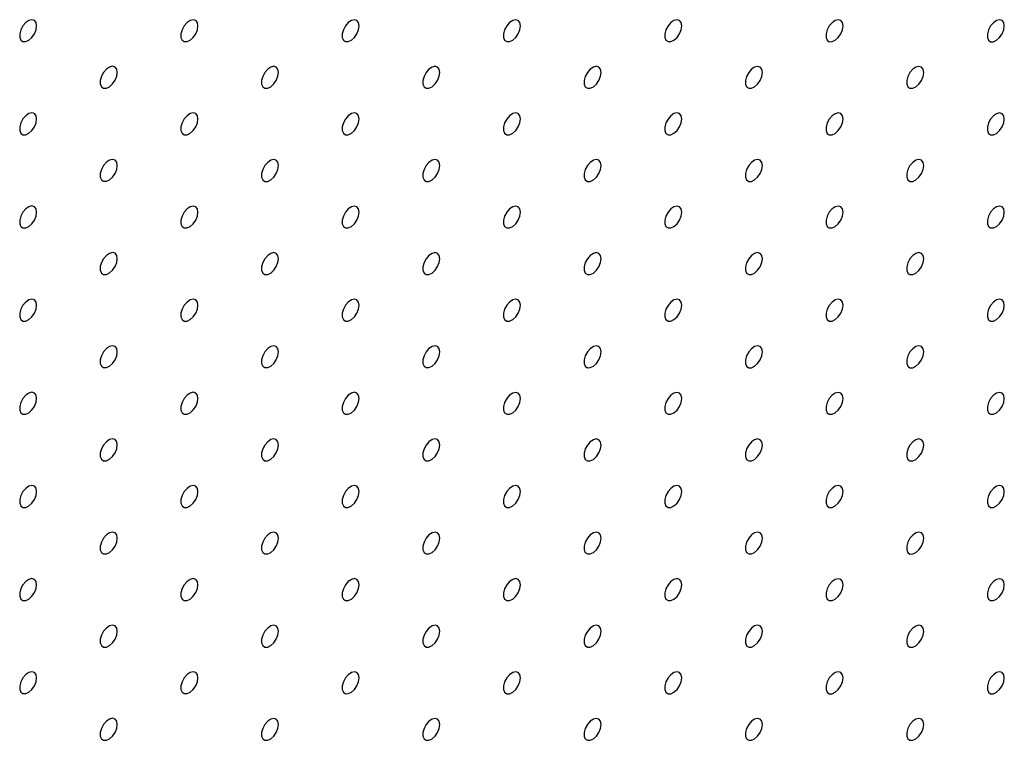
# Model space of a CAD drawing. Units: millimetres. Extents: x 11673 to 11970, y -7568 to -7358.
# Drawn here: x 11881 to 11892, y -7458 to -7450 of the extents above; entities that cross this region are included whole.
import ezdxf

# ---------------------------------------------------------------- set-up
doc = ezdxf.new("R2010")
doc.units = ezdxf.units.MM
doc.header["$LTSCALE"] = 10

msp = doc.modelspace()

# ---------------------------------------------------------------- linework, layer by layer
at = {"color": 7, "linetype": 'Continuous', "lineweight": 25, "flags": 128}
for points in [[(11881.54295, -7449.93418), (11881.53663, -7449.89875), (11881.5185, -7449.8754), (11881.49102, -7449.86731), (11881.45791, -7449.87554), (11881.42362, -7449.899), (11881.3928, -7449.93452), (11881.3696, -7449.97729), (11881.35716, -7450.02155), (11881.35716, -7450.06131), (11881.3696, -7450.0912), (11881.3928, -7450.1072), (11881.42362, -7450.10713), (11881.45791, -7450.091), (11881.49102, -7450.061), (11881.5185, -7450.02118), (11881.53663, -7449.97691), (11881.54295, -7449.93418)], [(11883.31072, -7449.93434), (11883.30439, -7449.89891), (11883.28627, -7449.87557), (11883.25879, -7449.86747), (11883.22567, -7449.87571), (11883.19139, -7449.89917), (11883.16057, -7449.93468), (11883.13737, -7449.97746), (11883.12493, -7450.02171), (11883.12493, -7450.06148), (11883.13737, -7450.09137), (11883.16057, -7450.10736), (11883.19139, -7450.10729), (11883.22567, -7450.09117), (11883.25879, -7450.06117), (11883.28627, -7450.02135), (11883.30439, -7449.97708), (11883.31072, -7449.93434)], [(11885.07849, -7449.93451), (11885.07216, -7449.89908), (11885.05403, -7449.87574), (11885.02656, -7449.86764), (11884.99344, -7449.87587), (11884.95915, -7449.89933), (11884.92833, -7449.93485), (11884.90514, -7449.97763), (11884.8927, -7450.02188), (11884.8927, -7450.06164), (11884.90514, -7450.09154), (11884.92833, -7450.10753), (11884.95915, -7450.10746), (11884.99344, -7450.09133), (11885.02656, -7450.06134), (11885.05403, -7450.02151), (11885.07216, -7449.97724), (11885.07849, -7449.93451)], [(11886.84625, -7449.93467), (11886.83993, -7449.89924), (11886.8218, -7449.8759), (11886.79432, -7449.8678), (11886.76121, -7449.87604), (11886.72692, -7449.8995), (11886.6961, -7449.93502), (11886.6729, -7449.97779), (11886.66047, -7450.02205), (11886.66047, -7450.06181), (11886.6729, -7450.0917), (11886.6961, -7450.10769), (11886.72692, -7450.10762), (11886.76121, -7450.0915), (11886.79432, -7450.0615), (11886.8218, -7450.02168), (11886.83993, -7449.97741), (11886.84625, -7449.93467)], [(11888.61402, -7449.93484), (11888.60769, -7449.89941), (11888.58957, -7449.87607), (11888.56209, -7449.86797), (11888.52897, -7449.87621), (11888.49469, -7449.89967), (11888.46387, -7449.93518), (11888.44067, -7449.97796), (11888.42823, -7450.02221), (11888.42823, -7450.06197), (11888.44067, -7450.09187), (11888.46387, -7450.10786), (11888.49469, -7450.10779), (11888.52897, -7450.09167), (11888.56209, -7450.06167), (11888.58957, -7450.02184), (11888.60769, -7449.97758), (11888.61402, -7449.93484)], [(11890.38179, -7449.93501), (11890.37546, -7449.89957), (11890.35733, -7449.87623), (11890.32986, -7449.86813), (11890.29674, -7449.87637), (11890.26246, -7449.89983), (11890.23163, -7449.93535), (11890.20844, -7449.97812), (11890.196, -7450.02238), (11890.196, -7450.06214), (11890.20844, -7450.09203), (11890.23163, -7450.10803), (11890.26246, -7450.10796), (11890.29674, -7450.09183), (11890.32986, -7450.06183), (11890.35733, -7450.02201), (11890.37546, -7449.97774), (11890.38179, -7449.93501)], [(11892.14955, -7449.93517), (11892.14323, -7449.89974), (11892.1251, -7449.8764), (11892.09762, -7449.8683), (11892.06451, -7449.87654), (11892.03022, -7449.9), (11891.9994, -7449.93551), (11891.9762, -7449.97829), (11891.96377, -7450.02254), (11891.96377, -7450.0623), (11891.9762, -7450.0922), (11891.9994, -7450.10819), (11892.03022, -7450.10812), (11892.06451, -7450.092), (11892.09762, -7450.062), (11892.1251, -7450.02218), (11892.14323, -7449.97791), (11892.14955, -7449.93517)], [(11882.42684, -7450.4446), (11882.42051, -7450.40917), (11882.40238, -7450.38582), (11882.37491, -7450.37773), (11882.34179, -7450.38596), (11882.3075, -7450.40942), (11882.27668, -7450.44494), (11882.25349, -7450.48771), (11882.24105, -7450.53197), (11882.24105, -7450.57173), (11882.25349, -7450.60163), (11882.27668, -7450.61762), (11882.3075, -7450.61755), (11882.34179, -7450.60142), (11882.37491, -7450.57142), (11882.40238, -7450.5316), (11882.42051, -7450.48733), (11882.42684, -7450.4446)], [(11884.1946, -7450.44476), (11884.18828, -7450.40933), (11884.17015, -7450.38599), (11884.14267, -7450.37789), (11884.10956, -7450.38613), (11884.07527, -7450.40959), (11884.04445, -7450.44511), (11884.02125, -7450.48788), (11884.00881, -7450.53214), (11884.00881, -7450.5719), (11884.02125, -7450.60179), (11884.04445, -7450.61778), (11884.07527, -7450.61771), (11884.10956, -7450.60159), (11884.14267, -7450.57159), (11884.17015, -7450.53177), (11884.18828, -7450.4875), (11884.1946, -7450.44476)], [(11885.96237, -7450.44493), (11885.95604, -7450.4095), (11885.93792, -7450.38616), (11885.91044, -7450.37806), (11885.87732, -7450.3863), (11885.84304, -7450.40976), (11885.81222, -7450.44527), (11885.78902, -7450.48805), (11885.77658, -7450.5323), (11885.77658, -7450.57206), (11885.78902, -7450.60196), (11885.81222, -7450.61795), (11885.84304, -7450.61788), (11885.87732, -7450.60176), (11885.91044, -7450.57176), (11885.93792, -7450.53193), (11885.95604, -7450.48766), (11885.96237, -7450.44493)], [(11887.73014, -7450.44509), (11887.72381, -7450.40966), (11887.70568, -7450.38632), (11887.67821, -7450.37822), (11887.64509, -7450.38646), (11887.61081, -7450.40992), (11887.57998, -7450.44544), (11887.55679, -7450.48821), (11887.54435, -7450.53247), (11887.54435, -7450.57223), (11887.55679, -7450.60212), (11887.57998, -7450.61812), (11887.61081, -7450.61804), (11887.64509, -7450.60192), (11887.67821, -7450.57192), (11887.70568, -7450.5321), (11887.72381, -7450.48783), (11887.73014, -7450.44509)], [(11889.4979, -7450.44526), (11889.49158, -7450.40983), (11889.47345, -7450.38649), (11889.44597, -7450.37839), (11889.41286, -7450.38663), (11889.37857, -7450.41009), (11889.34775, -7450.4456), (11889.32455, -7450.48838), (11889.31212, -7450.53263), (11889.31212, -7450.57239), (11889.32455, -7450.60229), (11889.34775, -7450.61828), (11889.37857, -7450.61821), (11889.41286, -7450.60209), (11889.44597, -7450.57209), (11889.47345, -7450.53226), (11889.49158, -7450.488), (11889.4979, -7450.44526)], [(11891.26567, -7450.44543), (11891.25934, -7450.41), (11891.24122, -7450.38665), (11891.21374, -7450.37856), (11891.18062, -7450.38679), (11891.14634, -7450.41025), (11891.11552, -7450.44577), (11891.09232, -7450.48854), (11891.07988, -7450.5328), (11891.07988, -7450.57256), (11891.09232, -7450.60245), (11891.11552, -7450.61845), (11891.14634, -7450.61838), (11891.18062, -7450.60225), (11891.21374, -7450.57225), (11891.24122, -7450.53243), (11891.25934, -7450.48816), (11891.26567, -7450.44543)], [(11881.54295, -7450.95485), (11881.53663, -7450.91942), (11881.5185, -7450.89608), (11881.49102, -7450.88798), (11881.45791, -7450.89622), (11881.42362, -7450.91968), (11881.3928, -7450.9552), (11881.3696, -7450.99797), (11881.35716, -7451.04223), (11881.35716, -7451.08199), (11881.3696, -7451.11188), (11881.3928, -7451.12787), (11881.42362, -7451.1278), (11881.45791, -7451.11168), (11881.49102, -7451.08168), (11881.5185, -7451.04186), (11881.53663, -7450.99759), (11881.54295, -7450.95485)], [(11883.31072, -7450.95502), (11883.30439, -7450.91959), (11883.28627, -7450.89625), (11883.25879, -7450.88815), (11883.22567, -7450.89638), (11883.19139, -7450.91985), (11883.16057, -7450.95536), (11883.13737, -7450.99814), (11883.12493, -7451.04239), (11883.12493, -7451.08215), (11883.13737, -7451.11205), (11883.16057, -7451.12804), (11883.19139, -7451.12797), (11883.22567, -7451.11184), (11883.25879, -7451.08185), (11883.28627, -7451.04202), (11883.30439, -7450.99775), (11883.31072, -7450.95502)], [(11885.07849, -7450.95518), (11885.07216, -7450.91975), (11885.05403, -7450.89641), (11885.02656, -7450.88831), (11884.99344, -7450.89655), (11884.95915, -7450.92001), (11884.92833, -7450.95553), (11884.90514, -7450.9983), (11884.8927, -7451.04256), (11884.8927, -7451.08232), (11884.90514, -7451.11221), (11884.92833, -7451.1282), (11884.95915, -7451.12813), (11884.99344, -7451.11201), (11885.02656, -7451.08201), (11885.05403, -7451.04219), (11885.07216, -7450.99792), (11885.07849, -7450.95518)], [(11886.84625, -7450.95535), (11886.83993, -7450.91992), (11886.8218, -7450.89658), (11886.79432, -7450.88848), (11886.76121, -7450.89672), (11886.72692, -7450.92018), (11886.6961, -7450.95569), (11886.6729, -7450.99847), (11886.66047, -7451.04272), (11886.66047, -7451.08248), (11886.6729, -7451.11238), (11886.6961, -7451.12837), (11886.72692, -7451.1283), (11886.76121, -7451.11218), (11886.79432, -7451.08218), (11886.8218, -7451.04235), (11886.83993, -7450.99809), (11886.84625, -7450.95535)], [(11888.61402, -7450.95552), (11888.60769, -7450.92008), (11888.58957, -7450.89674), (11888.56209, -7450.88864), (11888.52897, -7450.89688), (11888.49469, -7450.92034), (11888.46387, -7450.95586), (11888.44067, -7450.99863), (11888.42823, -7451.04289), (11888.42823, -7451.08265), (11888.44067, -7451.11254), (11888.46387, -7451.12854), (11888.49469, -7451.12847), (11888.52897, -7451.11234), (11888.56209, -7451.08234), (11888.58957, -7451.04252), (11888.60769, -7450.99825), (11888.61402, -7450.95552)], [(11890.38179, -7450.95568), (11890.37546, -7450.92025), (11890.35733, -7450.89691), (11890.32986, -7450.88881), (11890.29674, -7450.89705), (11890.26246, -7450.92051), (11890.23163, -7450.95602), (11890.20844, -7450.9988), (11890.196, -7451.04305), (11890.196, -7451.08281), (11890.20844, -7451.11271), (11890.23163, -7451.1287), (11890.26246, -7451.12863), (11890.29674, -7451.11251), (11890.32986, -7451.08251), (11890.35733, -7451.04269), (11890.37546, -7450.99842), (11890.38179, -7450.95568)], [(11892.14955, -7450.95585), (11892.14323, -7450.92042), (11892.1251, -7450.89708), (11892.09762, -7450.88898), (11892.06451, -7450.89721), (11892.03022, -7450.92067), (11891.9994, -7450.95619), (11891.9762, -7450.99896), (11891.96377, -7451.04322), (11891.96377, -7451.08298), (11891.9762, -7451.11288), (11891.9994, -7451.12887), (11892.03022, -7451.1288), (11892.06451, -7451.11267), (11892.09762, -7451.08267), (11892.1251, -7451.04285), (11892.14323, -7450.99858), (11892.14955, -7450.95585)], [(11882.42684, -7451.46527), (11882.42051, -7451.42984), (11882.40238, -7451.4065), (11882.37491, -7451.3984), (11882.34179, -7451.40664), (11882.3075, -7451.4301), (11882.27668, -7451.46562), (11882.25349, -7451.50839), (11882.24105, -7451.55265), (11882.24105, -7451.59241), (11882.25349, -7451.6223), (11882.27668, -7451.63829), (11882.3075, -7451.63822), (11882.34179, -7451.6221), (11882.37491, -7451.5921), (11882.40238, -7451.55228), (11882.42051, -7451.50801), (11882.42684, -7451.46527)], [(11884.1946, -7451.46544), (11884.18828, -7451.43001), (11884.17015, -7451.40667), (11884.14267, -7451.39857), (11884.10956, -7451.40681), (11884.07527, -7451.43027), (11884.04445, -7451.46578), (11884.02125, -7451.50856), (11884.00881, -7451.55281), (11884.00881, -7451.59257), (11884.02125, -7451.62247), (11884.04445, -7451.63846), (11884.07527, -7451.63839), (11884.10956, -7451.62227), (11884.14267, -7451.59227), (11884.17015, -7451.55244), (11884.18828, -7451.50817), (11884.1946, -7451.46544)], [(11885.96237, -7451.4656), (11885.95604, -7451.43017), (11885.93792, -7451.40683), (11885.91044, -7451.39873), (11885.87732, -7451.40697), (11885.84304, -7451.43043), (11885.81222, -7451.46595), (11885.78902, -7451.50872), (11885.77658, -7451.55298), (11885.77658, -7451.59274), (11885.78902, -7451.62263), (11885.81222, -7451.63863), (11885.84304, -7451.63855), (11885.87732, -7451.62243), (11885.91044, -7451.59243), (11885.93792, -7451.55261), (11885.95604, -7451.50834), (11885.96237, -7451.4656)], [(11887.73014, -7451.46577), (11887.72381, -7451.43034), (11887.70568, -7451.407), (11887.67821, -7451.3989), (11887.64509, -7451.40714), (11887.61081, -7451.4306), (11887.57998, -7451.46611), (11887.55679, -7451.50889), (11887.54435, -7451.55314), (11887.54435, -7451.5929), (11887.55679, -7451.6228), (11887.57998, -7451.63879), (11887.61081, -7451.63872), (11887.64509, -7451.6226), (11887.67821, -7451.5926), (11887.70568, -7451.55278), (11887.72381, -7451.50851), (11887.73014, -7451.46577)], [(11889.4979, -7451.46594), (11889.49158, -7451.43051), (11889.47345, -7451.40716), (11889.44597, -7451.39907), (11889.41286, -7451.4073), (11889.37857, -7451.43076), (11889.34775, -7451.46628), (11889.32455, -7451.50905), (11889.31212, -7451.55331), (11889.31212, -7451.59307), (11889.32455, -7451.62296), (11889.34775, -7451.63896), (11889.37857, -7451.63889), (11889.41286, -7451.62276), (11889.44597, -7451.59276), (11889.47345, -7451.55294), (11889.49158, -7451.50867), (11889.4979, -7451.46594)], [(11891.26567, -7451.4661), (11891.25934, -7451.43067), (11891.24122, -7451.40733), (11891.21374, -7451.39923), (11891.18062, -7451.40747), (11891.14634, -7451.43093), (11891.11552, -7451.46645), (11891.09232, -7451.50922), (11891.07988, -7451.55348), (11891.07988, -7451.59324), (11891.09232, -7451.62313), (11891.11552, -7451.63912), (11891.14634, -7451.63905), (11891.18062, -7451.62293), (11891.21374, -7451.59293), (11891.24122, -7451.55311), (11891.25934, -7451.50884), (11891.26567, -7451.4661)], [(11881.54295, -7451.97553), (11881.53663, -7451.9401), (11881.5185, -7451.91676), (11881.49102, -7451.90866), (11881.45791, -7451.91689), (11881.42362, -7451.94036), (11881.3928, -7451.97587), (11881.3696, -7452.01865), (11881.35716, -7452.0629), (11881.35716, -7452.10266), (11881.3696, -7452.13256), (11881.3928, -7452.14855), (11881.42362, -7452.14848), (11881.45791, -7452.13235), (11881.49102, -7452.10236), (11881.5185, -7452.06253), (11881.53663, -7452.01826), (11881.54295, -7451.97553)], [(11883.31072, -7451.97569), (11883.30439, -7451.94026), (11883.28627, -7451.91692), (11883.25879, -7451.90882), (11883.22567, -7451.91706), (11883.19139, -7451.94052), (11883.16057, -7451.97604), (11883.13737, -7452.01881), (11883.12493, -7452.06307), (11883.12493, -7452.10283), (11883.13737, -7452.13272), (11883.16057, -7452.14871), (11883.19139, -7452.14864), (11883.22567, -7452.13252), (11883.25879, -7452.10252), (11883.28627, -7452.0627), (11883.30439, -7452.01843), (11883.31072, -7451.97569)], [(11885.07849, -7451.97586), (11885.07216, -7451.94043), (11885.05403, -7451.91709), (11885.02656, -7451.90899), (11884.99344, -7451.91723), (11884.95915, -7451.94069), (11884.92833, -7451.9762), (11884.90514, -7452.01898), (11884.8927, -7452.06323), (11884.8927, -7452.10299), (11884.90514, -7452.13289), (11884.92833, -7452.14888), (11884.95915, -7452.14881), (11884.99344, -7452.13269), (11885.02656, -7452.10269), (11885.05403, -7452.06286), (11885.07216, -7452.0186), (11885.07849, -7451.97586)], [(11886.84625, -7451.97603), (11886.83993, -7451.94059), (11886.8218, -7451.91725), (11886.79432, -7451.90915), (11886.76121, -7451.91739), (11886.72692, -7451.94085), (11886.6961, -7451.97637), (11886.6729, -7452.01914), (11886.66047, -7452.0634), (11886.66047, -7452.10316), (11886.6729, -7452.13305), (11886.6961, -7452.14905), (11886.72692, -7452.14898), (11886.76121, -7452.13285), (11886.79432, -7452.10285), (11886.8218, -7452.06303), (11886.83993, -7452.01876), (11886.84625, -7451.97603)], [(11888.61402, -7451.97619), (11888.60769, -7451.94076), (11888.58957, -7451.91742), (11888.56209, -7451.90932), (11888.52897, -7451.91756), (11888.49469, -7451.94102), (11888.46387, -7451.97653), (11888.44067, -7452.01931), (11888.42823, -7452.06356), (11888.42823, -7452.10332), (11888.44067, -7452.13322), (11888.46387, -7452.14921), (11888.49469, -7452.14914), (11888.52897, -7452.13302), (11888.56209, -7452.10302), (11888.58957, -7452.0632), (11888.60769, -7452.01893), (11888.61402, -7451.97619)], [(11890.38179, -7451.97636), (11890.37546, -7451.94093), (11890.35733, -7451.91759), (11890.32986, -7451.90949), (11890.29674, -7451.91772), (11890.26246, -7451.94118), (11890.23163, -7451.9767), (11890.20844, -7452.01947), (11890.196, -7452.06373), (11890.196, -7452.10349), (11890.20844, -7452.13339), (11890.23163, -7452.14938), (11890.26246, -7452.14931), (11890.29674, -7452.13318), (11890.32986, -7452.10319), (11890.35733, -7452.06336), (11890.37546, -7452.01909), (11890.38179, -7451.97636)], [(11892.14955, -7451.97652), (11892.14323, -7451.94109), (11892.1251, -7451.91775), (11892.09762, -7451.90965), (11892.06451, -7451.91789), (11892.03022, -7451.94135), (11891.9994, -7451.97687), (11891.9762, -7452.01964), (11891.96377, -7452.0639), (11891.96377, -7452.10366), (11891.9762, -7452.13355), (11891.9994, -7452.14954), (11892.03022, -7452.14947), (11892.06451, -7452.13335), (11892.09762, -7452.10335), (11892.1251, -7452.06353), (11892.14323, -7452.01926), (11892.14955, -7451.97652)], [(11882.42684, -7452.48595), (11882.42051, -7452.45052), (11882.40238, -7452.42718), (11882.37491, -7452.41908), (11882.34179, -7452.42732), (11882.3075, -7452.45078), (11882.27668, -7452.48629), (11882.25349, -7452.52907), (11882.24105, -7452.57332), (11882.24105, -7452.61308), (11882.25349, -7452.64298), (11882.27668, -7452.65897), (11882.3075, -7452.6589), (11882.34179, -7452.64278), (11882.37491, -7452.61278), (11882.40238, -7452.57295), (11882.42051, -7452.52868), (11882.42684, -7452.48595)], [(11884.1946, -7452.48611), (11884.18828, -7452.45068), (11884.17015, -7452.42734), (11884.14267, -7452.41924), (11884.10956, -7452.42748), (11884.07527, -7452.45094), (11884.04445, -7452.48646), (11884.02125, -7452.52923), (11884.00881, -7452.57349), (11884.00881, -7452.61325), (11884.02125, -7452.64314), (11884.04445, -7452.65914), (11884.07527, -7452.65907), (11884.10956, -7452.64294), (11884.14267, -7452.61294), (11884.17015, -7452.57312), (11884.18828, -7452.52885), (11884.1946, -7452.48611)], [(11885.96237, -7452.48628), (11885.95604, -7452.45085), (11885.93792, -7452.42751), (11885.91044, -7452.41941), (11885.87732, -7452.42765), (11885.84304, -7452.45111), (11885.81222, -7452.48662), (11885.78902, -7452.5294), (11885.77658, -7452.57365), (11885.77658, -7452.61341), (11885.78902, -7452.64331), (11885.81222, -7452.6593), (11885.84304, -7452.65923), (11885.87732, -7452.64311), (11885.91044, -7452.61311), (11885.93792, -7452.57329), (11885.95604, -7452.52902), (11885.96237, -7452.48628)], [(11887.73014, -7452.48645), (11887.72381, -7452.45102), (11887.70568, -7452.42767), (11887.67821, -7452.41958), (11887.64509, -7452.42781), (11887.61081, -7452.45127), (11887.57998, -7452.48679), (11887.55679, -7452.52956), (11887.54435, -7452.57382), (11887.54435, -7452.61358), (11887.55679, -7452.64347), (11887.57998, -7452.65947), (11887.61081, -7452.6594), (11887.64509, -7452.64327), (11887.67821, -7452.61327), (11887.70568, -7452.57345), (11887.72381, -7452.52918), (11887.73014, -7452.48645)], [(11889.4979, -7452.48661), (11889.49158, -7452.45118), (11889.47345, -7452.42784), (11889.44597, -7452.41974), (11889.41286, -7452.42798), (11889.37857, -7452.45144), (11889.34775, -7452.48696), (11889.32455, -7452.52973), (11889.31212, -7452.57399), (11889.31212, -7452.61375), (11889.32455, -7452.64364), (11889.34775, -7452.65963), (11889.37857, -7452.65956), (11889.41286, -7452.64344), (11889.44597, -7452.61344), (11889.47345, -7452.57362), (11889.49158, -7452.52935), (11889.4979, -7452.48661)], [(11891.26567, -7452.48678), (11891.25934, -7452.45135), (11891.24122, -7452.42801), (11891.21374, -7452.41991), (11891.18062, -7452.42814), (11891.14634, -7452.45161), (11891.11552, -7452.48712), (11891.09232, -7452.5299), (11891.07988, -7452.57415), (11891.07988, -7452.61391), (11891.09232, -7452.64381), (11891.11552, -7452.6598), (11891.14634, -7452.65973), (11891.18062, -7452.64361), (11891.21374, -7452.61361), (11891.24122, -7452.57378), (11891.25934, -7452.52951), (11891.26567, -7452.48678)], [(11881.54295, -7452.9962), (11881.53663, -7452.96077), (11881.5185, -7452.93743), (11881.49102, -7452.92933), (11881.45791, -7452.93757), (11881.42362, -7452.96103), (11881.3928, -7452.99655), (11881.3696, -7453.03932), (11881.35716, -7453.08358), (11881.35716, -7453.12334), (11881.3696, -7453.15323), (11881.3928, -7453.16922), (11881.42362, -7453.16915), (11881.45791, -7453.15303), (11881.49102, -7453.12303), (11881.5185, -7453.08321), (11881.53663, -7453.03894), (11881.54295, -7452.9962)], [(11883.31072, -7452.99637), (11883.30439, -7452.96094), (11883.28627, -7452.9376), (11883.25879, -7452.9295), (11883.22567, -7452.93774), (11883.19139, -7452.9612), (11883.16057, -7452.99671), (11883.13737, -7453.03949), (11883.12493, -7453.08374), (11883.12493, -7453.1235), (11883.13737, -7453.1534), (11883.16057, -7453.16939), (11883.19139, -7453.16932), (11883.22567, -7453.1532), (11883.25879, -7453.1232), (11883.28627, -7453.08337), (11883.30439, -7453.03911), (11883.31072, -7452.99637)], [(11885.07849, -7452.99654), (11885.07216, -7452.9611), (11885.05403, -7452.93776), (11885.02656, -7452.92967), (11884.99344, -7452.9379), (11884.95915, -7452.96136), (11884.92833, -7452.99688), (11884.90514, -7453.03965), (11884.8927, -7453.08391), (11884.8927, -7453.12367), (11884.90514, -7453.15356), (11884.92833, -7453.16956), (11884.95915, -7453.16949), (11884.99344, -7453.15336), (11885.02656, -7453.12336), (11885.05403, -7453.08354), (11885.07216, -7453.03927), (11885.07849, -7452.99654)], [(11886.84625, -7452.9967), (11886.83993, -7452.96127), (11886.8218, -7452.93793), (11886.79432, -7452.92983), (11886.76121, -7452.93807), (11886.72692, -7452.96153), (11886.6961, -7452.99704), (11886.6729, -7453.03982), (11886.66047, -7453.08407), (11886.66047, -7453.12384), (11886.6729, -7453.15373), (11886.6961, -7453.16972), (11886.72692, -7453.16965), (11886.76121, -7453.15353), (11886.79432, -7453.12353), (11886.8218, -7453.08371), (11886.83993, -7453.03944), (11886.84625, -7452.9967)], [(11888.61402, -7452.99687), (11888.60769, -7452.96144), (11888.58957, -7452.9381), (11888.56209, -7452.93), (11888.52897, -7452.93823), (11888.49469, -7452.96169), (11888.46387, -7452.99721), (11888.44067, -7453.03998), (11888.42823, -7453.08424), (11888.42823, -7453.124), (11888.44067, -7453.1539), (11888.46387, -7453.16989), (11888.49469, -7453.16982), (11888.52897, -7453.15369), (11888.56209, -7453.1237), (11888.58957, -7453.08387), (11888.60769, -7453.0396), (11888.61402, -7452.99687)], [(11890.38179, -7452.99703), (11890.37546, -7452.9616), (11890.35733, -7452.93826), (11890.32986, -7452.93016), (11890.29674, -7452.9384), (11890.26246, -7452.96186), (11890.23163, -7452.99738), (11890.20844, -7453.04015), (11890.196, -7453.08441), (11890.196, -7453.12417), (11890.20844, -7453.15406), (11890.23163, -7453.17005), (11890.26246, -7453.16998), (11890.29674, -7453.15386), (11890.32986, -7453.12386), (11890.35733, -7453.08404), (11890.37546, -7453.03977), (11890.38179, -7452.99703)], [(11892.14955, -7452.9972), (11892.14323, -7452.96177), (11892.1251, -7452.93843), (11892.09762, -7452.93033), (11892.06451, -7452.93857), (11892.03022, -7452.96203), (11891.9994, -7452.99754), (11891.9762, -7453.04032), (11891.96377, -7453.08457), (11891.96377, -7453.12433), (11891.9762, -7453.15423), (11891.9994, -7453.17022), (11892.03022, -7453.17015), (11892.06451, -7453.15403), (11892.09762, -7453.12403), (11892.1251, -7453.0842), (11892.14323, -7453.03994), (11892.14955, -7452.9972)], [(11882.42684, -7453.50663), (11882.42051, -7453.47119), (11882.40238, -7453.44785), (11882.37491, -7453.43975), (11882.34179, -7453.44799), (11882.3075, -7453.47145), (11882.27668, -7453.50697), (11882.25349, -7453.54974), (11882.24105, -7453.594), (11882.24105, -7453.63376), (11882.25349, -7453.66365), (11882.27668, -7453.67965), (11882.3075, -7453.67958), (11882.34179, -7453.66345), (11882.37491, -7453.63345), (11882.40238, -7453.59363), (11882.42051, -7453.54936), (11882.42684, -7453.50663)], [(11884.1946, -7453.50679), (11884.18828, -7453.47136), (11884.17015, -7453.44802), (11884.14267, -7453.43992), (11884.10956, -7453.44816), (11884.07527, -7453.47162), (11884.04445, -7453.50713), (11884.02125, -7453.54991), (11884.00881, -7453.59416), (11884.00881, -7453.63392), (11884.02125, -7453.66382), (11884.04445, -7453.67981), (11884.07527, -7453.67974), (11884.10956, -7453.66362), (11884.14267, -7453.63362), (11884.17015, -7453.5938), (11884.18828, -7453.54953), (11884.1946, -7453.50679)], [(11885.96237, -7453.50696), (11885.95604, -7453.47153), (11885.93792, -7453.44818), (11885.91044, -7453.44009), (11885.87732, -7453.44832), (11885.84304, -7453.47178), (11885.81222, -7453.5073), (11885.78902, -7453.55007), (11885.77658, -7453.59433), (11885.77658, -7453.63409), (11885.78902, -7453.66399), (11885.81222, -7453.67998), (11885.84304, -7453.67991), (11885.87732, -7453.66378), (11885.91044, -7453.63378), (11885.93792, -7453.59396), (11885.95604, -7453.54969), (11885.96237, -7453.50696)], [(11887.73014, -7453.50712), (11887.72381, -7453.47169), (11887.70568, -7453.44835), (11887.67821, -7453.44025), (11887.64509, -7453.44849), (11887.61081, -7453.47195), (11887.57998, -7453.50747), (11887.55679, -7453.55024), (11887.54435, -7453.5945), (11887.54435, -7453.63426), (11887.55679, -7453.66415), (11887.57998, -7453.68014), (11887.61081, -7453.68007), (11887.64509, -7453.66395), (11887.67821, -7453.63395), (11887.70568, -7453.59413), (11887.72381, -7453.54986), (11887.73014, -7453.50712)], [(11889.4979, -7453.50729), (11889.49158, -7453.47186), (11889.47345, -7453.44852), (11889.44597, -7453.44042), (11889.41286, -7453.44865), (11889.37857, -7453.47212), (11889.34775, -7453.50763), (11889.32455, -7453.55041), (11889.31212, -7453.59466), (11889.31212, -7453.63442), (11889.32455, -7453.66432), (11889.34775, -7453.68031), (11889.37857, -7453.68024), (11889.41286, -7453.66412), (11889.44597, -7453.63412), (11889.47345, -7453.59429), (11889.49158, -7453.55002), (11889.4979, -7453.50729)], [(11891.26567, -7453.50745), (11891.25934, -7453.47202), (11891.24122, -7453.44868), (11891.21374, -7453.44058), (11891.18062, -7453.44882), (11891.14634, -7453.47228), (11891.11552, -7453.5078), (11891.09232, -7453.55057), (11891.07988, -7453.59483), (11891.07988, -7453.63459), (11891.09232, -7453.66448), (11891.11552, -7453.68047), (11891.14634, -7453.6804), (11891.18062, -7453.66428), (11891.21374, -7453.63428), (11891.24122, -7453.59446), (11891.25934, -7453.55019), (11891.26567, -7453.50745)], [(11881.54295, -7454.01688), (11881.53663, -7453.98145), (11881.5185, -7453.95811), (11881.49102, -7453.95001), (11881.45791, -7453.95825), (11881.42362, -7453.98171), (11881.3928, -7454.01722), (11881.3696, -7454.06), (11881.35716, -7454.10425), (11881.35716, -7454.14401), (11881.3696, -7454.17391), (11881.3928, -7454.1899), (11881.42362, -7454.18983), (11881.45791, -7454.17371), (11881.49102, -7454.14371), (11881.5185, -7454.10388), (11881.53663, -7454.05962), (11881.54295, -7454.01688)], [(11883.31072, -7454.01705), (11883.30439, -7453.98162), (11883.28627, -7453.95827), (11883.25879, -7453.95018), (11883.22567, -7453.95841), (11883.19139, -7453.98187), (11883.16057, -7454.01739), (11883.13737, -7454.06016), (11883.12493, -7454.10442), (11883.12493, -7454.14418), (11883.13737, -7454.17407), (11883.16057, -7454.19007), (11883.19139, -7454.19), (11883.22567, -7454.17387), (11883.25879, -7454.14387), (11883.28627, -7454.10405), (11883.30439, -7454.05978), (11883.31072, -7454.01705)], [(11885.07849, -7454.01721), (11885.07216, -7453.98178), (11885.05403, -7453.95844), (11885.02656, -7453.95034), (11884.99344, -7453.95858), (11884.95915, -7453.98204), (11884.92833, -7454.01755), (11884.90514, -7454.06033), (11884.8927, -7454.10458), (11884.8927, -7454.14435), (11884.90514, -7454.17424), (11884.92833, -7454.19023), (11884.95915, -7454.19016), (11884.99344, -7454.17404), (11885.02656, -7454.14404), (11885.05403, -7454.10422), (11885.07216, -7454.05995), (11885.07849, -7454.01721)], [(11886.84625, -7454.01738), (11886.83993, -7453.98195), (11886.8218, -7453.95861), (11886.79432, -7453.95051), (11886.76121, -7453.95874), (11886.72692, -7453.9822), (11886.6961, -7454.01772), (11886.6729, -7454.06049), (11886.66047, -7454.10475), (11886.66047, -7454.14451), (11886.6729, -7454.17441), (11886.6961, -7454.1904), (11886.72692, -7454.19033), (11886.76121, -7454.1742), (11886.79432, -7454.14421), (11886.8218, -7454.10438), (11886.83993, -7454.06011), (11886.84625, -7454.01738)], [(11888.61402, -7454.01754), (11888.60769, -7453.98211), (11888.58957, -7453.95877), (11888.56209, -7453.95067), (11888.52897, -7453.95891), (11888.49469, -7453.98237), (11888.46387, -7454.01789), (11888.44067, -7454.06066), (11888.42823, -7454.10492), (11888.42823, -7454.14468), (11888.44067, -7454.17457), (11888.46387, -7454.19056), (11888.49469, -7454.19049), (11888.52897, -7454.17437), (11888.56209, -7454.14437), (11888.58957, -7454.10455), (11888.60769, -7454.06028), (11888.61402, -7454.01754)], [(11890.38179, -7454.01771), (11890.37546, -7453.98228), (11890.35733, -7453.95894), (11890.32986, -7453.95084), (11890.29674, -7453.95908), (11890.26246, -7453.98254), (11890.23163, -7454.01805), (11890.20844, -7454.06083), (11890.196, -7454.10508), (11890.196, -7454.14484), (11890.20844, -7454.17474), (11890.23163, -7454.19073), (11890.26246, -7454.19066), (11890.29674, -7454.17454), (11890.32986, -7454.14454), (11890.35733, -7454.10471), (11890.37546, -7454.06045), (11890.38179, -7454.01771)], [(11892.14955, -7454.01788), (11892.14323, -7453.98244), (11892.1251, -7453.9591), (11892.09762, -7453.951), (11892.06451, -7453.95924), (11892.03022, -7453.9827), (11891.9994, -7454.01822), (11891.9762, -7454.06099), (11891.96377, -7454.10525), (11891.96377, -7454.14501), (11891.9762, -7454.1749), (11891.9994, -7454.1909), (11892.03022, -7454.19083), (11892.06451, -7454.1747), (11892.09762, -7454.1447), (11892.1251, -7454.10488), (11892.14323, -7454.06061), (11892.14955, -7454.01788)], [(11882.42684, -7454.5273), (11882.42051, -7454.49187), (11882.40238, -7454.46853), (11882.37491, -7454.46043), (11882.34179, -7454.46867), (11882.3075, -7454.49213), (11882.27668, -7454.52764), (11882.25349, -7454.57042), (11882.24105, -7454.61467), (11882.24105, -7454.65443), (11882.25349, -7454.68433), (11882.27668, -7454.70032), (11882.3075, -7454.70025), (11882.34179, -7454.68413), (11882.37491, -7454.65413), (11882.40238, -7454.61431), (11882.42051, -7454.57004), (11882.42684, -7454.5273)], [(11884.1946, -7454.52747), (11884.18828, -7454.49204), (11884.17015, -7454.46869), (11884.14267, -7454.4606), (11884.10956, -7454.46883), (11884.07527, -7454.49229), (11884.04445, -7454.52781), (11884.02125, -7454.57058), (11884.00881, -7454.61484), (11884.00881, -7454.6546), (11884.02125, -7454.6845), (11884.04445, -7454.70049), (11884.07527, -7454.70042), (11884.10956, -7454.68429), (11884.14267, -7454.65429), (11884.17015, -7454.61447), (11884.18828, -7454.5702), (11884.1946, -7454.52747)], [(11885.96237, -7454.52763), (11885.95604, -7454.4922), (11885.93792, -7454.46886), (11885.91044, -7454.46076), (11885.87732, -7454.469), (11885.84304, -7454.49246), (11885.81222, -7454.52798), (11885.78902, -7454.57075), (11885.77658, -7454.61501), (11885.77658, -7454.65477), (11885.78902, -7454.68466), (11885.81222, -7454.70065), (11885.84304, -7454.70058), (11885.87732, -7454.68446), (11885.91044, -7454.65446), (11885.93792, -7454.61464), (11885.95604, -7454.57037), (11885.96237, -7454.52763)], [(11887.73014, -7454.5278), (11887.72381, -7454.49237), (11887.70568, -7454.46903), (11887.67821, -7454.46093), (11887.64509, -7454.46917), (11887.61081, -7454.49263), (11887.57998, -7454.52814), (11887.55679, -7454.57092), (11887.54435, -7454.61517), (11887.54435, -7454.65493), (11887.55679, -7454.68483), (11887.57998, -7454.70082), (11887.61081, -7454.70075), (11887.64509, -7454.68463), (11887.67821, -7454.65463), (11887.70568, -7454.6148), (11887.72381, -7454.57053), (11887.73014, -7454.5278)], [(11889.4979, -7454.52796), (11889.49158, -7454.49253), (11889.47345, -7454.46919), (11889.44597, -7454.46109), (11889.41286, -7454.46933), (11889.37857, -7454.49279), (11889.34775, -7454.52831), (11889.32455, -7454.57108), (11889.31212, -7454.61534), (11889.31212, -7454.6551), (11889.32455, -7454.68499), (11889.34775, -7454.70099), (11889.37857, -7454.70091), (11889.41286, -7454.68479), (11889.44597, -7454.65479), (11889.47345, -7454.61497), (11889.49158, -7454.5707), (11889.4979, -7454.52796)], [(11891.26567, -7454.52813), (11891.25934, -7454.4927), (11891.24122, -7454.46936), (11891.21374, -7454.46126), (11891.18062, -7454.4695), (11891.14634, -7454.49296), (11891.11552, -7454.52847), (11891.09232, -7454.57125), (11891.07988, -7454.6155), (11891.07988, -7454.65526), (11891.09232, -7454.68516), (11891.11552, -7454.70115), (11891.14634, -7454.70108), (11891.18062, -7454.68496), (11891.21374, -7454.65496), (11891.24122, -7454.61513), (11891.25934, -7454.57087), (11891.26567, -7454.52813)], [(11881.54295, -7455.03756), (11881.53663, -7455.00213), (11881.5185, -7454.97878), (11881.49102, -7454.97069), (11881.45791, -7454.97892), (11881.42362, -7455.00238), (11881.3928, -7455.0379), (11881.3696, -7455.08067), (11881.35716, -7455.12493), (11881.35716, -7455.16469), (11881.3696, -7455.19458), (11881.3928, -7455.21058), (11881.42362, -7455.21051), (11881.45791, -7455.19438), (11881.49102, -7455.16438), (11881.5185, -7455.12456), (11881.53663, -7455.08029), (11881.54295, -7455.03756)], [(11883.31072, -7455.03772), (11883.30439, -7455.00229), (11883.28627, -7454.97895), (11883.25879, -7454.97085), (11883.22567, -7454.97909), (11883.19139, -7455.00255), (11883.16057, -7455.03806), (11883.13737, -7455.08084), (11883.12493, -7455.12509), (11883.12493, -7455.16486), (11883.13737, -7455.19475), (11883.16057, -7455.21074), (11883.19139, -7455.21067), (11883.22567, -7455.19455), (11883.25879, -7455.16455), (11883.28627, -7455.12473), (11883.30439, -7455.08046), (11883.31072, -7455.03772)], [(11885.07849, -7455.03789), (11885.07216, -7455.00246), (11885.05403, -7454.97912), (11885.02656, -7454.97102), (11884.99344, -7454.97925), (11884.95915, -7455.00272), (11884.92833, -7455.03823), (11884.90514, -7455.08101), (11884.8927, -7455.12526), (11884.8927, -7455.16502), (11884.90514, -7455.19492), (11884.92833, -7455.21091), (11884.95915, -7455.21084), (11884.99344, -7455.19471), (11885.02656, -7455.16472), (11885.05403, -7455.12489), (11885.07216, -7455.08062), (11885.07849, -7455.03789)], [(11886.84625, -7455.03805), (11886.83993, -7455.00262), (11886.8218, -7454.97928), (11886.79432, -7454.97118), (11886.76121, -7454.97942), (11886.72692, -7455.00288), (11886.6961, -7455.0384), (11886.6729, -7455.08117), (11886.66047, -7455.12543), (11886.66047, -7455.16519), (11886.6729, -7455.19508), (11886.6961, -7455.21107), (11886.72692, -7455.211), (11886.76121, -7455.19488), (11886.79432, -7455.16488), (11886.8218, -7455.12506), (11886.83993, -7455.08079), (11886.84625, -7455.03805)], [(11888.61402, -7455.03822), (11888.60769, -7455.00279), (11888.58957, -7454.97945), (11888.56209, -7454.97135), (11888.52897, -7454.97959), (11888.49469, -7455.00305), (11888.46387, -7455.03856), (11888.44067, -7455.08134), (11888.42823, -7455.12559), (11888.42823, -7455.16535), (11888.44067, -7455.19525), (11888.46387, -7455.21124), (11888.49469, -7455.21117), (11888.52897, -7455.19505), (11888.56209, -7455.16505), (11888.58957, -7455.12522), (11888.60769, -7455.08096), (11888.61402, -7455.03822)], [(11890.38179, -7455.03839), (11890.37546, -7455.00295), (11890.35733, -7454.97961), (11890.32986, -7454.97151), (11890.29674, -7454.97975), (11890.26246, -7455.00321), (11890.23163, -7455.03873), (11890.20844, -7455.0815), (11890.196, -7455.12576), (11890.196, -7455.16552), (11890.20844, -7455.19541), (11890.23163, -7455.21141), (11890.26246, -7455.21134), (11890.29674, -7455.19521), (11890.32986, -7455.16521), (11890.35733, -7455.12539), (11890.37546, -7455.08112), (11890.38179, -7455.03839)], [(11892.14955, -7455.03855), (11892.14323, -7455.00312), (11892.1251, -7454.97978), (11892.09762, -7454.97168), (11892.06451, -7454.97992), (11892.03022, -7455.00338), (11891.9994, -7455.03889), (11891.9762, -7455.08167), (11891.96377, -7455.12592), (11891.96377, -7455.16568), (11891.9762, -7455.19558), (11891.9994, -7455.21157), (11892.03022, -7455.2115), (11892.06451, -7455.19538), (11892.09762, -7455.16538), (11892.1251, -7455.12556), (11892.14323, -7455.08129), (11892.14955, -7455.03855)], [(11882.42684, -7455.54798), (11882.42051, -7455.51255), (11882.40238, -7455.48921), (11882.37491, -7455.48111), (11882.34179, -7455.48934), (11882.3075, -7455.5128), (11882.27668, -7455.54832), (11882.25349, -7455.59109), (11882.24105, -7455.63535), (11882.24105, -7455.67511), (11882.25349, -7455.70501), (11882.27668, -7455.721), (11882.3075, -7455.72093), (11882.34179, -7455.7048), (11882.37491, -7455.6748), (11882.40238, -7455.63498), (11882.42051, -7455.59071), (11882.42684, -7455.54798)], [(11884.1946, -7455.54814), (11884.18828, -7455.51271), (11884.17015, -7455.48937), (11884.14267, -7455.48127), (11884.10956, -7455.48951), (11884.07527, -7455.51297), (11884.04445, -7455.54849), (11884.02125, -7455.59126), (11884.00881, -7455.63552), (11884.00881, -7455.67528), (11884.02125, -7455.70517), (11884.04445, -7455.72116), (11884.07527, -7455.72109), (11884.10956, -7455.70497), (11884.14267, -7455.67497), (11884.17015, -7455.63515), (11884.18828, -7455.59088), (11884.1946, -7455.54814)], [(11885.96237, -7455.54831), (11885.95604, -7455.51288), (11885.93792, -7455.48954), (11885.91044, -7455.48144), (11885.87732, -7455.48968), (11885.84304, -7455.51314), (11885.81222, -7455.54865), (11885.78902, -7455.59143), (11885.77658, -7455.63568), (11885.77658, -7455.67544), (11885.78902, -7455.70534), (11885.81222, -7455.72133), (11885.84304, -7455.72126), (11885.87732, -7455.70514), (11885.91044, -7455.67514), (11885.93792, -7455.63531), (11885.95604, -7455.59104), (11885.96237, -7455.54831)], [(11887.73014, -7455.54847), (11887.72381, -7455.51304), (11887.70568, -7455.4897), (11887.67821, -7455.4816), (11887.64509, -7455.48984), (11887.61081, -7455.5133), (11887.57998, -7455.54882), (11887.55679, -7455.59159), (11887.54435, -7455.63585), (11887.54435, -7455.67561), (11887.55679, -7455.7055), (11887.57998, -7455.7215), (11887.61081, -7455.72142), (11887.64509, -7455.7053), (11887.67821, -7455.6753), (11887.70568, -7455.63548), (11887.72381, -7455.59121), (11887.73014, -7455.54847)], [(11889.4979, -7455.54864), (11889.49158, -7455.51321), (11889.47345, -7455.48987), (11889.44597, -7455.48177), (11889.41286, -7455.49001), (11889.37857, -7455.51347), (11889.34775, -7455.54898), (11889.32455, -7455.59176), (11889.31212, -7455.63601), (11889.31212, -7455.67577), (11889.32455, -7455.70567), (11889.34775, -7455.72166), (11889.37857, -7455.72159), (11889.41286, -7455.70547), (11889.44597, -7455.67547), (11889.47345, -7455.63565), (11889.49158, -7455.59138), (11889.4979, -7455.54864)], [(11891.26567, -7455.54881), (11891.25934, -7455.51338), (11891.24122, -7455.49003), (11891.21374, -7455.48194), (11891.18062, -7455.49017), (11891.14634, -7455.51363), (11891.11552, -7455.54915), (11891.09232, -7455.59192), (11891.07988, -7455.63618), (11891.07988, -7455.67594), (11891.09232, -7455.70583), (11891.11552, -7455.72183), (11891.14634, -7455.72176), (11891.18062, -7455.70563), (11891.21374, -7455.67563), (11891.24122, -7455.63581), (11891.25934, -7455.59154), (11891.26567, -7455.54881)], [(11881.54295, -7456.05823), (11881.53663, -7456.0228), (11881.5185, -7455.99946), (11881.49102, -7455.99136), (11881.45791, -7455.9996), (11881.42362, -7456.02306), (11881.3928, -7456.05858), (11881.3696, -7456.10135), (11881.35716, -7456.14561), (11881.35716, -7456.18537), (11881.3696, -7456.21526), (11881.3928, -7456.23125), (11881.42362, -7456.23118), (11881.45791, -7456.21506), (11881.49102, -7456.18506), (11881.5185, -7456.14524), (11881.53663, -7456.10097), (11881.54295, -7456.05823)], [(11883.31072, -7456.0584), (11883.30439, -7456.02297), (11883.28627, -7455.99963), (11883.25879, -7455.99153), (11883.22567, -7455.99976), (11883.19139, -7456.02323), (11883.16057, -7456.05874), (11883.13737, -7456.10152), (11883.12493, -7456.14577), (11883.12493, -7456.18553), (11883.13737, -7456.21543), (11883.16057, -7456.23142), (11883.19139, -7456.23135), (11883.22567, -7456.21522), (11883.25879, -7456.18523), (11883.28627, -7456.1454), (11883.30439, -7456.10113), (11883.31072, -7456.0584)], [(11885.07849, -7456.05856), (11885.07216, -7456.02313), (11885.05403, -7455.99979), (11885.02656, -7455.99169), (11884.99344, -7455.99993), (11884.95915, -7456.02339), (11884.92833, -7456.05891), (11884.90514, -7456.10168), (11884.8927, -7456.14594), (11884.8927, -7456.1857), (11884.90514, -7456.21559), (11884.92833, -7456.23158), (11884.95915, -7456.23151), (11884.99344, -7456.21539), (11885.02656, -7456.18539), (11885.05403, -7456.14557), (11885.07216, -7456.1013), (11885.07849, -7456.05856)], [(11886.84625, -7456.05873), (11886.83993, -7456.0233), (11886.8218, -7455.99996), (11886.79432, -7455.99186), (11886.76121, -7456.0001), (11886.72692, -7456.02356), (11886.6961, -7456.05907), (11886.6729, -7456.10185), (11886.66047, -7456.1461), (11886.66047, -7456.18586), (11886.6729, -7456.21576), (11886.6961, -7456.23175), (11886.72692, -7456.23168), (11886.76121, -7456.21556), (11886.79432, -7456.18556), (11886.8218, -7456.14573), (11886.83993, -7456.10147), (11886.84625, -7456.05873)], [(11888.61402, -7456.0589), (11888.60769, -7456.02346), (11888.58957, -7456.00012), (11888.56209, -7455.99202), (11888.52897, -7456.00026), (11888.49469, -7456.02372), (11888.46387, -7456.05924), (11888.44067, -7456.10201), (11888.42823, -7456.14627), (11888.42823, -7456.18603), (11888.44067, -7456.21592), (11888.46387, -7456.23192), (11888.49469, -7456.23185), (11888.52897, -7456.21572), (11888.56209, -7456.18572), (11888.58957, -7456.1459), (11888.60769, -7456.10163), (11888.61402, -7456.0589)], [(11890.38179, -7456.05906), (11890.37546, -7456.02363), (11890.35733, -7456.00029), (11890.32986, -7455.99219), (11890.29674, -7456.00043), (11890.26246, -7456.02389), (11890.23163, -7456.0594), (11890.20844, -7456.10218), (11890.196, -7456.14643), (11890.196, -7456.18619), (11890.20844, -7456.21609), (11890.23163, -7456.23208), (11890.26246, -7456.23201), (11890.29674, -7456.21589), (11890.32986, -7456.18589), (11890.35733, -7456.14607), (11890.37546, -7456.1018), (11890.38179, -7456.05906)], [(11892.14955, -7456.05923), (11892.14323, -7456.0238), (11892.1251, -7456.00046), (11892.09762, -7455.99236), (11892.06451, -7456.00059), (11892.03022, -7456.02405), (11891.9994, -7456.05957), (11891.9762, -7456.10234), (11891.96377, -7456.1466), (11891.96377, -7456.18636), (11891.9762, -7456.21626), (11891.9994, -7456.23225), (11892.03022, -7456.23218), (11892.06451, -7456.21605), (11892.09762, -7456.18605), (11892.1251, -7456.14623), (11892.14323, -7456.10196), (11892.14955, -7456.05923)], [(11882.42684, -7456.56865), (11882.42051, -7456.53322), (11882.40238, -7456.50988), (11882.37491, -7456.50178), (11882.34179, -7456.51002), (11882.3075, -7456.53348), (11882.27668, -7456.569), (11882.25349, -7456.61177), (11882.24105, -7456.65603), (11882.24105, -7456.69579), (11882.25349, -7456.72568), (11882.27668, -7456.74167), (11882.3075, -7456.7416), (11882.34179, -7456.72548), (11882.37491, -7456.69548), (11882.40238, -7456.65566), (11882.42051, -7456.61139), (11882.42684, -7456.56865)], [(11884.1946, -7456.56882), (11884.18828, -7456.53339), (11884.17015, -7456.51005), (11884.14267, -7456.50195), (11884.10956, -7456.51019), (11884.07527, -7456.53365), (11884.04445, -7456.56916), (11884.02125, -7456.61194), (11884.00881, -7456.65619), (11884.00881, -7456.69595), (11884.02125, -7456.72585), (11884.04445, -7456.74184), (11884.07527, -7456.74177), (11884.10956, -7456.72565), (11884.14267, -7456.69565), (11884.17015, -7456.65582), (11884.18828, -7456.61155), (11884.1946, -7456.56882)], [(11885.96237, -7456.56898), (11885.95604, -7456.53355), (11885.93792, -7456.51021), (11885.91044, -7456.50211), (11885.87732, -7456.51035), (11885.84304, -7456.53381), (11885.81222, -7456.56933), (11885.78902, -7456.6121), (11885.77658, -7456.65636), (11885.77658, -7456.69612), (11885.78902, -7456.72601), (11885.81222, -7456.74201), (11885.84304, -7456.74194), (11885.87732, -7456.72581), (11885.91044, -7456.69581), (11885.93792, -7456.65599), (11885.95604, -7456.61172), (11885.96237, -7456.56898)], [(11887.73014, -7456.56915), (11887.72381, -7456.53372), (11887.70568, -7456.51038), (11887.67821, -7456.50228), (11887.64509, -7456.51052), (11887.61081, -7456.53398), (11887.57998, -7456.56949), (11887.55679, -7456.61227), (11887.54435, -7456.65652), (11887.54435, -7456.69628), (11887.55679, -7456.72618), (11887.57998, -7456.74217), (11887.61081, -7456.7421), (11887.64509, -7456.72598), (11887.67821, -7456.69598), (11887.70568, -7456.65616), (11887.72381, -7456.61189), (11887.73014, -7456.56915)], [(11889.4979, -7456.56932), (11889.49158, -7456.53389), (11889.47345, -7456.51054), (11889.44597, -7456.50245), (11889.41286, -7456.51068), (11889.37857, -7456.53414), (11889.34775, -7456.56966), (11889.32455, -7456.61243), (11889.31212, -7456.65669), (11889.31212, -7456.69645), (11889.32455, -7456.72634), (11889.34775, -7456.74234), (11889.37857, -7456.74227), (11889.41286, -7456.72614), (11889.44597, -7456.69614), (11889.47345, -7456.65632), (11889.49158, -7456.61205), (11889.4979, -7456.56932)], [(11891.26567, -7456.56948), (11891.25934, -7456.53405), (11891.24122, -7456.51071), (11891.21374, -7456.50261), (11891.18062, -7456.51085), (11891.14634, -7456.53431), (11891.11552, -7456.56983), (11891.09232, -7456.6126), (11891.07988, -7456.65686), (11891.07988, -7456.69662), (11891.09232, -7456.72651), (11891.11552, -7456.7425), (11891.14634, -7456.74243), (11891.18062, -7456.72631), (11891.21374, -7456.69631), (11891.24122, -7456.65649), (11891.25934, -7456.61222), (11891.26567, -7456.56948)], [(11881.54295, -7457.07891), (11881.53663, -7457.04348), (11881.5185, -7457.02014), (11881.49102, -7457.01204), (11881.45791, -7457.02027), (11881.42362, -7457.04374), (11881.3928, -7457.07925), (11881.3696, -7457.12203), (11881.35716, -7457.16628), (11881.35716, -7457.20604), (11881.3696, -7457.23594), (11881.3928, -7457.25193), (11881.42362, -7457.25186), (11881.45791, -7457.23573), (11881.49102, -7457.20574), (11881.5185, -7457.16591), (11881.53663, -7457.12164), (11881.54295, -7457.07891)], [(11883.31072, -7457.07907), (11883.30439, -7457.04364), (11883.28627, -7457.0203), (11883.25879, -7457.0122), (11883.22567, -7457.02044), (11883.19139, -7457.0439), (11883.16057, -7457.07942), (11883.13737, -7457.12219), (11883.12493, -7457.16645), (11883.12493, -7457.20621), (11883.13737, -7457.2361), (11883.16057, -7457.25209), (11883.19139, -7457.25202), (11883.22567, -7457.2359), (11883.25879, -7457.2059), (11883.28627, -7457.16608), (11883.30439, -7457.12181), (11883.31072, -7457.07907)], [(11885.07849, -7457.07924), (11885.07216, -7457.04381), (11885.05403, -7457.02047), (11885.02656, -7457.01237), (11884.99344, -7457.02061), (11884.95915, -7457.04407), (11884.92833, -7457.07958), (11884.90514, -7457.12236), (11884.8927, -7457.16661), (11884.8927, -7457.20637), (11884.90514, -7457.23627), (11884.92833, -7457.25226), (11884.95915, -7457.25219), (11884.99344, -7457.23607), (11885.02656, -7457.20607), (11885.05403, -7457.16624), (11885.07216, -7457.12198), (11885.07849, -7457.07924)], [(11886.84625, -7457.07941), (11886.83993, -7457.04397), (11886.8218, -7457.02063), (11886.79432, -7457.01253), (11886.76121, -7457.02077), (11886.72692, -7457.04423), (11886.6961, -7457.07975), (11886.6729, -7457.12252), (11886.66047, -7457.16678), (11886.66047, -7457.20654), (11886.6729, -7457.23643), (11886.6961, -7457.25243), (11886.72692, -7457.25236), (11886.76121, -7457.23623), (11886.79432, -7457.20623), (11886.8218, -7457.16641), (11886.83993, -7457.12214), (11886.84625, -7457.07941)], [(11888.61402, -7457.07957), (11888.60769, -7457.04414), (11888.58957, -7457.0208), (11888.56209, -7457.0127), (11888.52897, -7457.02094), (11888.49469, -7457.0444), (11888.46387, -7457.07991), (11888.44067, -7457.12269), (11888.42823, -7457.16694), (11888.42823, -7457.2067), (11888.44067, -7457.2366), (11888.46387, -7457.25259), (11888.49469, -7457.25252), (11888.52897, -7457.2364), (11888.56209, -7457.2064), (11888.58957, -7457.16658), (11888.60769, -7457.12231), (11888.61402, -7457.07957)], [(11890.38179, -7457.07974), (11890.37546, -7457.04431), (11890.35733, -7457.02097), (11890.32986, -7457.01287), (11890.29674, -7457.0211), (11890.26246, -7457.04456), (11890.23163, -7457.08008), (11890.20844, -7457.12285), (11890.196, -7457.16711), (11890.196, -7457.20687), (11890.20844, -7457.23677), (11890.23163, -7457.25276), (11890.26246, -7457.25269), (11890.29674, -7457.23656), (11890.32986, -7457.20657), (11890.35733, -7457.16674), (11890.37546, -7457.12247), (11890.38179, -7457.07974)], [(11892.14955, -7457.0799), (11892.14323, -7457.04447), (11892.1251, -7457.02113), (11892.09762, -7457.01303), (11892.06451, -7457.02127), (11892.03022, -7457.04473), (11891.9994, -7457.08025), (11891.9762, -7457.12302), (11891.96377, -7457.16728), (11891.96377, -7457.20704), (11891.9762, -7457.23693), (11891.9994, -7457.25292), (11892.03022, -7457.25285), (11892.06451, -7457.23673), (11892.09762, -7457.20673), (11892.1251, -7457.16691), (11892.14323, -7457.12264), (11892.14955, -7457.0799)], [(11882.42684, -7457.58933), (11882.42051, -7457.5539), (11882.40238, -7457.53056), (11882.37491, -7457.52246), (11882.34179, -7457.5307), (11882.3075, -7457.55416), (11882.27668, -7457.58967), (11882.25349, -7457.63245), (11882.24105, -7457.6767), (11882.24105, -7457.71646), (11882.25349, -7457.74636), (11882.27668, -7457.76235), (11882.3075, -7457.76228), (11882.34179, -7457.74616), (11882.37491, -7457.71616), (11882.40238, -7457.67633), (11882.42051, -7457.63206), (11882.42684, -7457.58933)], [(11884.1946, -7457.58949), (11884.18828, -7457.55406), (11884.17015, -7457.53072), (11884.14267, -7457.52262), (11884.10956, -7457.53086), (11884.07527, -7457.55432), (11884.04445, -7457.58984), (11884.02125, -7457.63261), (11884.00881, -7457.67687), (11884.00881, -7457.71663), (11884.02125, -7457.74652), (11884.04445, -7457.76252), (11884.07527, -7457.76245), (11884.10956, -7457.74632), (11884.14267, -7457.71632), (11884.17015, -7457.6765), (11884.18828, -7457.63223), (11884.1946, -7457.58949)], [(11885.96237, -7457.58966), (11885.95604, -7457.55423), (11885.93792, -7457.53089), (11885.91044, -7457.52279), (11885.87732, -7457.53103), (11885.84304, -7457.55449), (11885.81222, -7457.59), (11885.78902, -7457.63278), (11885.77658, -7457.67703), (11885.77658, -7457.71679), (11885.78902, -7457.74669), (11885.81222, -7457.76268), (11885.84304, -7457.76261), (11885.87732, -7457.74649), (11885.91044, -7457.71649), (11885.93792, -7457.67667), (11885.95604, -7457.6324), (11885.96237, -7457.58966)], [(11887.73014, -7457.58983), (11887.72381, -7457.5544), (11887.70568, -7457.53105), (11887.67821, -7457.52296), (11887.64509, -7457.53119), (11887.61081, -7457.55465), (11887.57998, -7457.59017), (11887.55679, -7457.63294), (11887.54435, -7457.6772), (11887.54435, -7457.71696), (11887.55679, -7457.74686), (11887.57998, -7457.76285), (11887.61081, -7457.76278), (11887.64509, -7457.74665), (11887.67821, -7457.71665), (11887.70568, -7457.67683), (11887.72381, -7457.63256), (11887.73014, -7457.58983)], [(11889.4979, -7457.58999), (11889.49158, -7457.55456), (11889.47345, -7457.53122), (11889.44597, -7457.52312), (11889.41286, -7457.53136), (11889.37857, -7457.55482), (11889.34775, -7457.59034), (11889.32455, -7457.63311), (11889.31212, -7457.67737), (11889.31212, -7457.71713), (11889.32455, -7457.74702), (11889.34775, -7457.76301), (11889.37857, -7457.76294), (11889.41286, -7457.74682), (11889.44597, -7457.71682), (11889.47345, -7457.677), (11889.49158, -7457.63273), (11889.4979, -7457.58999)], [(11891.26567, -7457.59016), (11891.25934, -7457.55473), (11891.24122, -7457.53139), (11891.21374, -7457.52329), (11891.18062, -7457.53152), (11891.14634, -7457.55499), (11891.11552, -7457.5905), (11891.09232, -7457.63328), (11891.07988, -7457.67753), (11891.07988, -7457.71729), (11891.09232, -7457.74719), (11891.11552, -7457.76318), (11891.14634, -7457.76311), (11891.18062, -7457.74699), (11891.21374, -7457.71699), (11891.24122, -7457.67716), (11891.25934, -7457.63289), (11891.26567, -7457.59016)]]:
    msp.add_lwpolyline(points, dxfattribs=at)

doc.saveas('drawing.dxf')
